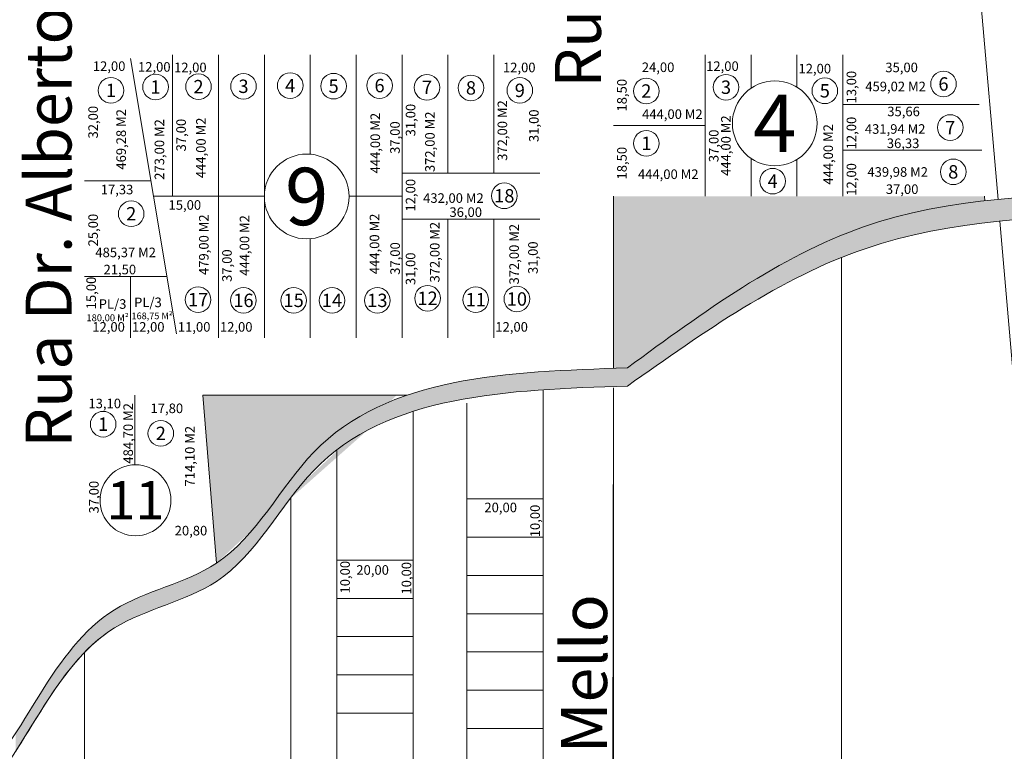
# Model space of a CAD drawing. Units: millimetres. Extents: x 31 to 3955, y 65 to 5015.
# Drawn here: x 2381 to 2639, y 2708 to 2899 of the extents above; entities that cross this region are included whole.
import ezdxf

# ---------------------------------------------------------------- set-up
doc = ezdxf.new("R2010")
doc.units = ezdxf.units.MM
doc.styles.get("Standard").update_dxf_attribs({"font": 'arial.ttf'})

msp = doc.modelspace()

# ---------------------------------------------------------------- hatches: boundary and pattern name
at = {"lineweight": 9}
h = msp.add_hatch(color=4, dxfattribs=at)
h.set_gradient(color1=(0, 255, 255), color2=(0, 255, 255), tint=1)
edge = h.paths.add_edge_path()
edge.add_spline(control_points=[(3745.195022944234, 3036.245166676361), (3746.865356210008, 3035.058563687732), (3753.199793251817, 3030.558586300511), (3765.707806494091, 3031.490520497481), (3781.52192509525, 3036.88896363383), (3792.100122474189, 3049.363812917153), (3811.574314892754, 3059.912886142575), (3835.893549287532, 3061.296847663318), (3863.809690937829, 3062.605397642618), (3889.908917957258, 3072.917498014644), (3915.521899710529, 3052.769442285315), (3936.915001474157, 3087.209485044712), (3910.125633715583, 3097.026223150799), (3879.18397236196, 3113.653101347437), (3880.74740380768, 3069.174078565611), (3836.733403983595, 3062.323060392132), (3799.36698219135, 3064.893428747514), (3775.766277656872, 3033.975280307563), (3757.618760955309, 3036.353758687509), (3746.443557647308, 3037.818420762034)], knot_values=[0, 0, 0, 0, 6.068358895301003, 23.01315441479613, 34.30901078692398, 55.94840852891923, 70.19352244376051, 99.73806458967124, 127.1344226508524, 155.173125008806, 177.9479051357843, 206.5613187499361, 224.0801820234442, 253.8835448466774, 282.287007175957, 312.9600441305129, 369.3525028834068, 388.6478210441642, 419.5742999856246, 419.5742999856246, 419.5742999856246, 419.5742999856246], degree=3, periodic=0)
edge.add_spline(control_points=[(3746.443557647308, 3037.818420762034), (3741.661613438151, 3039.165858861224), (3734.834058235672, 3041.089701466191), (3728.004345407811, 3048.890777570021), (3721.907419564894, 3058.550175656958), (3711.806882216621, 3064.313567616484), (3708.322588738545, 3072.184507743938), (3706.838744835939, 3073.498922791489), (3706.593513974571, 3073.688963950704)], knot_values=[353.944734217357, 353.944734217357, 353.944734217357, 353.944734217357, 368.3613633172432, 374.5284814774542, 384.5137879442634, 402.4467551777792, 407.7949593011155, 408.7896824300387, 408.7896824300387, 408.7896824300387, 408.7896824300387], degree=3, periodic=0)
edge.add_line((3706.593513974571, 3073.688963950703), (3701.344382443593, 3075.799162962394))
edge.add_spline(control_points=[(3701.344382443593, 3075.799162962395), (3699.279213590667, 3076.263412731958), (3694.406737020465, 3077.004891409973), (3686.931270549936, 3082.116329210976), (3676.608525895379, 3085.504806696638), (3665.87021875782, 3093.558712494432), (3656.082596664837, 3100.77972339908), (3642.004768670686, 3104.172328546309), (3636.651619533757, 3117.86402350384), (3622.754523265936, 3115.382395118087), (3620.525759975597, 3126.595674473346), (3609.403851256673, 3124.273125990621), (3605.63292943202, 3133.28819541614), (3597.774685681168, 3133.771934743941), (3592.06478343136, 3143.045713634478), (3576.745160671086, 3150.097491796811), (3559.617837806119, 3159.74778882162), (3544.547946022376, 3164.725123836833), (3536.282402558121, 3163.430774363078), (3532.447674134644, 3165.296194026059), (3529.885799887485, 3166.071948353062), (3528.209517886015, 3166.41816990842)], knot_values=[148.7406238072898, 148.7406238072898, 148.7406238072898, 148.7406238072898, 154.8227782828662, 162.2686921035553, 175.9818746046198, 186.8278435859311, 202.3725693133919, 212.1928523811285, 228.6337767409036, 237.8188652304777, 245.4597634884636, 254.7224469573571, 263.4107029801433, 269.8239057771502, 275.6965453726824, 294.1133318567228, 318.912360204499, 335.5896298710592, 340.2390569109153, 343.0762225576249, 348.1508046116367, 348.1508046116367, 348.1508046116367, 348.1508046116367], degree=3, periodic=0)
edge.add_line((3528.209517886011, 3166.41816990842), (3526.221027781652, 3166.522606314763))
edge.add_line((3526.221027781652, 3166.522606314763), (3521.229732466145, 3167.022739309848))
edge.add_spline(control_points=[(3521.229732466116, 3167.022739309847), (3519.644858388096, 3166.983087523737), (3516.197045378201, 3166.647872159315), (3512.867281673909, 3165.818531799002), (3511.102490730511, 3165.247645285827)], knot_values=[131.5962642862183, 131.5962642862183, 131.5962642862183, 131.5962642862183, 136.2831018259886, 141.8142774108951, 141.8142774108951, 141.8142774108951, 141.8142774108951], degree=3, periodic=0)
edge.add_line((3511.102490730449, 3165.247645285809), (3501.664916863421, 3160.80418542922))
edge.add_line((3501.664916863421, 3160.80418542922), (3500.680204567285, 3160.35308133109))
edge.add_spline(control_points=[(3500.680204567285, 3160.353081331089), (3498.329356847829, 3158.913999202817), (3494.437492440091, 3156.150768109191), (3484.735310436845, 3147.937929053448), (3465.708114673846, 3141.524153033283), (3447.097735050927, 3130.25682929398), (3429.34128828453, 3124.31463358225), (3417.482545669285, 3117.912209283872), (3408.465042095704, 3114.743332291216), (3403.918794678419, 3114.47265708763), (3403.914021474968, 3114.472374275829)], knot_values=[12.68620469639731, 12.68620469639731, 12.68620469639731, 12.68620469639731, 20.83256297235727, 26.74344715545602, 50.80002276376318, 79.70666196650485, 91.93828139763991, 106.7118004510488, 120.1622300833183, 120.1763660225042, 120.1763660225042, 120.1763660225042, 120.1763660225042], degree=3, periodic=0)
edge.add_line((3403.914021474968, 3114.472374275829), (3403.912303575729, 3114.471803484618))
edge.add_line((3403.912303575733, 3114.471803484618), (3394.745863019696, 3113.658249588285))
edge.add_line((3394.745863019692, 3113.658249588285), (3391.63569081288, 3112.093149220412))
edge.add_spline(control_points=[(3391.635690812884, 3112.093149220412), (3388.61381003373, 3111.657919053978), (3376.559076825277, 3109.921720995858), (3361.907659724082, 3095.606076574652), (3319.99523493211, 3097.501829389711), (3298.552332525949, 3071.58047232206), (3281.70039898088, 3051.208930334511)], knot_values=[0, 0, 0, 0, 9.080308466063585, 36.22270500016853, 55.93876933791584, 128.309943275881, 128.309943275881, 128.309943275881, 128.309943275881], degree=3, periodic=0)
edge.add_spline(control_points=[(3281.70039898088, 3051.208930334511), (3263.041479761196, 3037.754505429483), (3219.525762279543, 3006.376538348318), (3129.914603887788, 2966.499370344818), (3026.214260770466, 2928.201060227297), (2922.930267374821, 2888.219535984568), (2825.238853426043, 2904.7711261215), (2733.094751160486, 2839.287775372006), (2620.353768403027, 2866.766545199268), (2560.077998551369, 2822.455064051756), (2540.238501596385, 2807.870140500211)], knot_values=[0, 0, 0, 0, 68.87938291372541, 160.638230537094, 292.2751967218559, 403.0722414774089, 486.1595543978941, 574.2402136311259, 720.6831547730876, 792.533354525406, 792.533354525406, 792.533354525406, 792.533354525406], degree=3, periodic=0)
edge.add_spline(control_points=[(2540.238501596385, 2807.870140500211), (2508.823990888715, 2806.821692722329), (2463.121314081687, 2805.296382639117), (2438.625589383035, 2753.934432184786), (2399.45998165739, 2747.053070704931), (2387.961209175875, 2724.27967049442), (2380.301086951189, 2712.410592764543)], knot_values=[298.9992523572211, 298.9992523572211, 298.9992523572211, 298.9992523572211, 383.9163516451193, 422.5389369399283, 451.8181230550787, 493.0277481949661, 493.0277481949661, 493.0277481949661, 493.0277481949661], degree=3, periodic=0)
edge.add_line((2380.301086951189, 2712.410592764543), (2380.301086951189, 2707.661939641685))
edge.add_spline(control_points=[(2380.301086951189, 2707.661939641684), (2387.96121476901, 2719.531022739345), (2399.459986301055, 2742.304436004192), (2438.62560272434, 2749.185799316766), (2463.121327402841, 2800.547749647783), (2508.824004214712, 2802.073059760624), (2540.238514925706, 2803.121507558873)], knot_values=[299.5327539890607, 299.5327539890607, 299.5327539890607, 299.5327539890607, 340.7424032169369, 370.0215893320872, 408.6441746268962, 493.5612739147945, 493.5612739147945, 493.5612739147945, 493.5612739147945], degree=3, periodic=0)
edge.add_spline(control_points=[(2540.238514925706, 2803.121507558873), (2560.251855786377, 2817.298765781835), (2621.040907919974, 2860.361145782603), (2733.120053914754, 2834.841570049689), (2825.212529771012, 2900.106162695328), (2923.095790547879, 2882.910007114021), (3000.698403624705, 2916.169225581334), (3115.697376034612, 2947.997394141425), (3189.091777041529, 2986.875995943835), (3246.661031852818, 3017.371675493813)], knot_values=[0, 0, 0, 0, 71.72916712752006, 217.8720739515745, 305.9527331848064, 389.0400461052916, 499.8370908608445, 553.213318246666, 747.3871727725034, 747.3871727725034, 747.3871727725034, 747.3871727725034], degree=3, periodic=0)
edge.add_spline(control_points=[(3246.661031852818, 3017.371675493813), (3262.748780540071, 3028.37593102717), (3285.953941192605, 3044.248600502382), (3314.607990529508, 3072.752822331706), (3341.844192239289, 3094.153537731231), (3374.274425572741, 3094.482588739074), (3387.399433803392, 3106.226827935554), (3391.218837461307, 3109.644425041638)], knot_values=[0, 0, 0, 0, 58.17688555502487, 83.91503384423363, 121.7589141779139, 158.5857056479339, 173.7009387260445, 173.7009387260445, 173.7009387260445, 173.7009387260445], degree=3, periodic=0)
edge.add_spline(control_points=[(3391.218837461307, 3109.644425041638), (3392.2912030634, 3110.095305235269), (3396.216668953446, 3111.745782290051), (3405.182029501124, 3111.051081293642), (3417.2269239788, 3115.051022592859), (3429.058189861466, 3121.516430047867), (3446.822751815725, 3127.440023833527), (3465.428986053641, 3138.716849773722), (3484.457194021259, 3145.128305581981), (3498.474335047136, 3156.993965568172), (3512.962019276056, 3165.281777590303), (3528.624189516668, 3164.211313538126), (3536.00423999639, 3160.621256669464), (3544.269783380652, 3161.915606326592), (3559.339675235755, 3156.938271147808), (3576.46699806787, 3147.287974198264), (3591.786620834795, 3140.236196020777), (3597.496523084108, 3130.962417131251), (3605.354766835131, 3130.478677803431), (3609.125688659304, 3121.463608377027), (3620.247597380017, 3123.786156863503), (3622.476360664394, 3112.57287749563), (3636.373456964971, 3115.054505950697), (3641.726605910171, 3101.362810587449), (3655.804434487858, 3097.970206675053), (3665.592053847118, 3090.749189985504), (3676.330369644787, 3082.695302513605), (3686.653082942161, 3079.306758672131), (3695.991558100272, 3072.921707459898), (3706.33954592748, 3073.224882846536), (3711.529574964919, 3061.505860023737), (3721.619095879116, 3055.719155880119), (3727.742589287467, 3046.115978161037), (3734.20019195462, 3038.515252465931), (3740.747677856754, 3037.163403154388), (3745.195022944234, 3036.245166676361)], knot_values=[0, 0, 0, 0, 3.464890435915462, 12.68346279696663, 26.1338924292362, 40.90741148264506, 53.13903091378012, 82.04567011652179, 106.1022457248289, 112.0131299079277, 137.1105620325083, 153.798328022685, 156.6354936693946, 161.2849207092508, 177.9621903758109, 202.7612187235872, 221.1780052076276, 227.0506448031598, 233.4638476001666, 242.1521036229528, 251.4147870918464, 259.0556853498323, 268.2407738394064, 284.6816981991815, 294.5019812669181, 310.0467069943789, 320.8926759756902, 334.6058584767546, 342.0517722974438, 354.9225795076638, 360.270783631, 378.2037508645158, 388.189057331325, 394.3561754915361, 407.4159200869408, 407.4159200869408, 407.4159200869408, 407.4159200869408], degree=3, periodic=0)
h = msp.add_hatch(color=3, dxfattribs=at)
h.set_gradient(color1=(0, 255, 0), color2=(0, 255, 0), tint=1)
edge = h.paths.add_edge_path()
edge.add_line((2536.556523653097, 2852.730840186449), (2536.556523653097, 2807.746103903185))
edge.add_spline(control_points=[(2536.556523653097, 2807.746103903185), (2537.783362850296, 2807.788201144648), (2539.01093222334, 2807.82917082243), (2540.238501596385, 2807.870140500211)], knot_values=[489.709484501364, 489.709484501364, 489.709484501364, 489.709484501364, 493.0277481949661, 493.0277481949661, 493.0277481949661, 493.0277481949661], degree=3, periodic=0)
edge.add_spline(control_points=[(2540.238501596385, 2807.870140500211), (2560.076750915319, 2822.458890643844), (2589.081515598635, 2843.788558304377), (2622.738191274817, 2850.29774901946), (2633.650658581846, 2851.527102488653)], knot_values=[0, 0, 0, 0, 71.85019975231847, 105.0494982072623, 105.0494982072623, 105.0494982072623, 105.0494982072623], degree=3, periodic=0)
edge.add_line((2633.650658581846, 2851.527102488653), (2633.5565236531, 2852.730840186449))
edge.add_line((2633.556523653097, 2852.730840186449), (2536.556523653097, 2852.730840186449))
h = msp.add_hatch(color=4, dxfattribs=at)
h.set_gradient(color1=(0, 255, 255), color2=(0, 255, 255), tint=1)
edge = h.paths.add_edge_path()
edge.add_spline(control_points=[(2380.301086951189, 2707.661939641684), (2387.96121476901, 2719.531022739345), (2399.459986301055, 2742.304436004192), (2438.62560272434, 2749.185799316766), (2457.763394714981, 2789.313386255694), (2485.988667060778, 2798.319655139172), (2503.887738586749, 2800.730853093909)], knot_values=[299.5327539890607, 299.5327539890607, 299.5327539890607, 299.5327539890607, 340.7424032169369, 370.0215893320872, 408.6441746268962, 460.1353094503647, 460.1353094503647, 460.1353094503647, 460.1353094503647], degree=3, periodic=0)
edge.add_line((2503.887738586749, 2800.730853093909), (2482.617853824388, 2800.730853093909))
edge.add_spline(control_points=[(2482.617853824388, 2800.730853093909), (2473.320388183372, 2797.568190695591), (2454.321630124741, 2786.84545142681), (2438.625589383035, 2753.934432184786), (2399.45998165739, 2747.053070704931), (2387.961209175875, 2724.27967049442), (2380.301086951189, 2712.410592764543)], knot_values=[298.999252357221, 298.999252357221, 298.999252357221, 298.999252357221, 329.0186998572312, 367.6412851520402, 396.9204712671906, 438.130096407078, 438.130096407078, 438.130096407078, 438.130096407078], degree=3, periodic=0)
edge.add_line((2380.301086951189, 2712.410592764543), (2380.301086951189, 2707.661939641685))
h = msp.add_hatch(color=4, dxfattribs=at)
h.set_gradient(color1=(0, 255, 255), color2=(0, 255, 255), tint=1)
edge = h.paths.add_edge_path()
edge.add_spline(control_points=[(2380.301086951189, 2707.661939641685), (2387.96121476901, 2719.531022739345), (2399.459986301055, 2742.304436004192), (2438.62560272434, 2749.185799316768), (2457.763394714981, 2789.313386255696), (2485.988667060778, 2798.319655139173), (2503.887738586749, 2800.730853093911)], knot_values=[299.5327539890607, 299.5327539890607, 299.5327539890607, 299.5327539890607, 340.7424032169369, 370.0215893320872, 408.6441746268962, 460.1353094503647, 460.1353094503647, 460.1353094503647, 460.1353094503647], degree=3, periodic=0)
edge.add_line((2503.887738586749, 2800.730853093911), (2482.617853824388, 2800.730853093911))
edge.add_spline(control_points=[(2482.617853824388, 2800.730853093911), (2473.320388183372, 2797.56819069559), (2454.321630124741, 2786.845451426811), (2438.625589383035, 2753.934432184788), (2399.45998165739, 2747.053070704932), (2387.961209175875, 2724.279670494422), (2380.301086951189, 2712.410592764542)], knot_values=[298.999252357221, 298.999252357221, 298.999252357221, 298.999252357221, 329.0186998572312, 367.6412851520402, 396.9204712671906, 438.130096407078, 438.130096407078, 438.130096407078, 438.130096407078], degree=3, periodic=0)
edge.add_line((2380.301086951189, 2712.410592764542), (2380.301086951189, 2707.661939641685))
h = msp.add_hatch(color=3, dxfattribs=at)
h.set_gradient(color1=(0, 255, 0), color2=(0, 255, 0), tint=1)
edge = h.paths.add_edge_path()
edge.add_spline(control_points=[(2432.763679493411, 2756.792211739835), (2443.31882444754, 2763.775076208146), (2454.321630124743, 2786.845451426811), (2473.320388183377, 2797.568190695591), (2482.617853824389, 2800.730853093909)], knot_values=[369.4880636122563, 369.4880636122563, 369.4880636122563, 369.4880636122564, 408.1106489070675, 438.1300964070794, 438.1300964070794, 438.1300964070794, 438.1300964070794], degree=3, periodic=0)
edge.add_line((2479.932116391269, 2800.730853093909), (2429.201086951191, 2800.73085309391))
edge.add_line((2429.201086951191, 2800.73085309391), (2432.763679493411, 2756.792211739835))

# ---------------------------------------------------------------- linework, layer by layer
at = {"color": 5, "lineweight": 9}
for p, q in [((2637.115537140595, 2851.889521792944), (2604.28431107381, 3231.916714649222)), ((2410.301086951193, 2888.730840186449), (2422.301086951193, 2816.730840186449)), ((2421.301086951193, 2889.730840186449), (2421.301086951193, 2852.730840186449)), ((2433.301086951193, 2889.730840186449), (2433.301086951193, 2815.730840186449)), ((2445.301086951193, 2815.730840186449), (2445.301086951193, 2889.730840186449)), ((2457.301086951193, 2889.730840186449), (2457.301086951193, 2863.702830003073)), ((2469.301086951193, 2815.730840186449), (2469.301086951193, 2889.730840186449)), ((2481.301086951193, 2815.730840186449), (2481.301086951193, 2889.730840186449)), ((2493.301086951193, 2858.730840186449), (2493.301086951193, 2889.730840186449)), ((2505.301086951193, 2889.730840186449), (2505.301086951193, 2858.730840186449)), ((2560.556523653097, 2852.730840186449), (2560.556523653097, 2889.730840186449)), ((2572.556523653097, 2889.730840186449), (2572.556523653097, 2880.965615637604)), ((2584.556523653097, 2889.730840186449), (2584.556523653097, 2881.229154420795)), ((2596.556523653097, 2889.730840186449), (2596.556523653097, 2852.730840186449)), ((2596.556523653097, 2876.730840186449), (2632.223190319764, 2876.730840186449)), ((2536.556523653097, 2871.230840186449), (2560.556523653097, 2871.230840186449)), ((2572.556523653097, 2862.612360368938), (2572.556523653097, 2852.730840186449)), ((2596.556523653097, 2864.730840186449), (2632.889856986429, 2864.730840186449)), ((2584.556523653097, 2852.730840186449), (2584.556523653097, 2862.348821585747)), ((2481.301086951193, 2858.730840186449), (2517.301086951193, 2858.730840186449)), ((2398.301086951193, 2856.730840186449), (2415.634420284525, 2856.730840186449)), ((2445.30129146286, 2852.730840186449), (2416.301086951193, 2852.730840186449)), ((2481.301086951193, 2852.730840186449), (2467.455383832959, 2852.730840186449)), ((2517.301086951193, 2846.730840186449), (2481.301086951193, 2846.730840186449)), ((2493.301086951193, 2846.730840186449), (2493.301086951193, 2815.730840186449)), ((2505.301086951193, 2815.730840186449), (2505.301086951193, 2846.730840186449)), ((2656.232118527761, 2630.611743534004), (2637.605185455715, 2846.221756772406)), ((2457.301086951193, 2815.730840186449), (2457.301086951193, 2841.625335355923)), ((2398.301086951193, 2831.730840186449), (2419.801086951193, 2831.730840186449)), ((2410.301086951193, 2815.730840186449), (2410.301086951193, 2831.730840186449)), ((2411.401086951191, 2782.529036679156), (2411.401086951191, 2800.73085309391)), ((2518.232117888845, 2630.61189692889), (2518.232117888845, 2802.13588423592)), ((2518.232117888845, 2590.61189692889), (2518.232117888845, 2802.135884235921)), ((2536.301083942853, 2630.611815437055), (2536.556523653097, 2802.611815283907)), ((2498.232117888845, 2650.611908919625), (2498.232117888845, 2798.61189692889)), ((2518.232117888845, 2630.61189692889), (2518.232117888845, 2798.61189692889)), ((2484.232117889194, 2662.611929303875), (2484.232117889194, 2796.513027981421)), ((2464.232117889194, 2662.611929303875), (2464.232117889194, 2786.432318146962)), ((2452.232117889194, 2662.611936498316), (2452.232117889194, 2773.927448505069)), ((2498.232185636475, 2773.611908919628), (2518.232203622574, 2773.611896928886)), ((2498.232179641109, 2763.611908919628), (2518.232197627209, 2763.611896928886)), ((2464.232117889194, 2757.611929303875), (2484.232117889194, 2757.611929303875)), ((2498.232173645744, 2753.611908919628), (2518.232191631843, 2753.611896928886)), ((2464.232117889194, 2747.611929303875), (2484.232117889194, 2747.611929303875)), ((2498.232167650378, 2743.611908919628), (2518.232185636478, 2743.611896928886)), ((2464.232117889194, 2737.611929303875), (2484.232117889194, 2737.611929303875)), ((2398.301083303937, 2662.611968831948), (2398.301083303937, 2733.513252657972)), ((2498.232161655013, 2733.611908919628), (2518.232179641112, 2733.611896928886)), ((2464.232117889194, 2727.611929303875), (2484.232117889194, 2727.611929303875)), ((2498.232155659648, 2723.611908919628), (2518.232173645747, 2723.611896928886)), ((2464.232117889194, 2717.611929303875), (2484.232117889194, 2717.611929303875)), ((2498.232149664282, 2713.611908919628), (2518.232167650382, 2713.611896928886))]:
    msp.add_line(p, q, dxfattribs=at)
at = {"color": 3, "lineweight": 9}
for p, q in [((2536.556523653097, 2852.730840186449), (2536.556523653097, 2807.746103903185)), ((2633.556523653097, 2852.730840186449), (2633.650658581842, 2851.527102488653)), ((2429.201086951191, 2800.73085309391), (2482.617853824388, 2800.730853093909)), ((2429.201086951191, 2800.73085309391), (2432.763679493411, 2756.792211739834))]:
    msp.add_line(p, q, dxfattribs=at)
at = {"color": 36, "lineweight": 9}
for p, q in [((2596.232118528111, 2630.611779506203), (2596.232118528111, 2836.746072539791)), ((2536.556523653097, 2630.611815283908), (2536.556523653097, 2802.611815283908)), ((2536.556523653097, 2630.611815283907), (2536.556523653097, 2802.611815283907))]:
    msp.add_line(p, q, dxfattribs=at)
at = {"lineweight": 9}
for centre, radius in [((2405.203261845239, 2880.402400519025), 3.349230454954522), ((2416.858669245961, 2881.289349458529), 3.349230454954522), ((2428.08816033119, 2881.378393467287), 3.349230454954522), ((2439.852395301798, 2881.467437476043), 3.349230454954522), ((2452.062237488641, 2881.645525493559), 3.349230454954522), ((2463.40984879879, 2881.505986801561), 3.349230454954522), ((2475.428508273744, 2881.652578775086), 3.349230454954522), ((2487.817450346785, 2881.174917159977), 3.349230454954522), ((2499.3170050933, 2881.047259224456), 3.349230454954522), ((2512.09428331137, 2880.408963674013), 3.349230454954522), ((2545.165238256519, 2880.233424469306), 3.349230454954522), ((2565.997258702726, 2881.224542662813), 3.349230454954522), ((2591.831803824989, 2880.292006009546), 3.349230454954522), ((2622.855925997828, 2882.0740490516), 3.349230454954522), ((2578.760950621901, 2871.788988003271), 11.07724734536734), ((2624.624379677352, 2870.687527344993), 3.349230454954522), ((2545.165238256519, 2866.556066222131), 3.349230454954522), ((2456.378337647908, 2852.664082679498), 11.07724734536734), ((2578.196995263999, 2856.674736819386), 3.349230454954522), ((2625.410361507285, 2859.104694196575), 3.349230454954522), ((2508.041707923174, 2852.843476804363), 3.349230454954522), ((2410.489764540198, 2848.145811929854), 3.349230454954522), ((2427.978642730148, 2825.693769428712), 3.349230454954522), ((2487.980345543252, 2826.058190931905), 3.349230454954522), ((2500.564298550187, 2825.693769428712), 3.349230454954522), ((2511.324484419903, 2825.875980180308), 3.349230454954522), ((2439.833080181692, 2825.511552804274), 3.349230454954522), ((2452.964153541721, 2825.511552804274), 3.349230454954522), ((2462.994834731679, 2825.511552804274), 3.349230454954522), ((2474.849283058855, 2825.511552804274), 3.349230454954522), ((2403.162547627031, 2793.143970209058), 3.349230454954522), ((2418.233627648111, 2790.745066733766), 3.349230454954522), ((2411.613658383085, 2773.256810115741), 9.274662907995891)]:
    msp.add_circle(centre, radius, dxfattribs=at)
at = {"color": 4, "lineweight": 9}
for points in [[(2540.238501596385, 2807.870140500211), (2601.929452488894, 2844.703247651602), (2747.45064775545, 2861.108025568462), (2829.241579177276, 2893.795118863984), (2912.29083798017, 2896.309513549908), (3019.248205552143, 2925.225022340843), (3142.001639349113, 2972.763273858754), (3224.669085098369, 3012.585121260184), (3281.70039898088, 3051.208930334511)], [(2540.238514925706, 2803.121507558873), (2602.340507826433, 2839.016018205566), (2747.450661084771, 2856.359392627123), (2829.241592506598, 2889.046485922645), (2912.290851309492, 2891.560880608569), (3019.248218881465, 2920.476389399504), (3070.232119474724, 2936.277134009795), (3246.661031852818, 3017.371675493813)], [(2104.213152010732, 2613.730853093914), (2112.910149559946, 2613.730853093914), (2126.824220889135, 2618.67245559098), (2143.719878931723, 2621.452781543579), (2173.024132796712, 2636.73085309391), (2194.301090220488, 2649.730853642124), (2206.301090220488, 2651.730853642124), (2218.301090220488, 2654.730853642124), (2230.301090220488, 2660.730853642124), (2267.301086951189, 2671.73085309391), (2281.301086951189, 2671.73085309391), (2290.301086951189, 2673.766691849471), (2369.423280208463, 2698.488260720281), (2406.123963679453, 2744.64329076236), (2432.763679493411, 2756.792211739834), (2458.232117889194, 2785.827754451056), (2540.238501596385, 2807.870140500211)], [(2104.097683321532, 2611.728629388023), (2112.910162889268, 2608.982220152575), (2126.824234218457, 2613.923822649641), (2143.719892261044, 2616.70414860224), (2173.024146126034, 2631.982220152571), (2194.301103549809, 2644.982220700786), (2206.301103549809, 2646.982220700786), (2218.301103549809, 2649.982220700786), (2230.301103549809, 2655.982220700786), (2267.301100280514, 2666.982220152571), (2281.301100280514, 2666.982220152571), (2290.301100280514, 2669.018058908132), (2369.423293537784, 2693.739627778942), (2406.123977008774, 2739.894657821022), (2432.763692822737, 2752.043578798496), (2458.232131218516, 2781.079121509717), (2540.238514925706, 2803.121507558873)]]:
    msp.add_spline(points, degree=3, dxfattribs=at)
msp.add_open_spline([(2380.301086951189, 2707.661939641678), (2387.96121476901, 2719.531022739341), (2399.459986301052, 2742.304436004192), (2438.62560272434, 2749.185799316768), (2463.121327402841, 2800.547749647782), (2508.824004214712, 2802.073059760626), (2540.238514925706, 2803.121507558873)], degree=3, knots=[299.532753989055, 299.532753989055, 299.532753989055, 299.532753989055, 340.7424032169374, 370.0215893320873, 408.644174626896, 493.5612739147952, 493.5612739147952, 493.5612739147952, 493.5612739147952], dxfattribs=at)

# ---------------------------------------------------------------- texts
at = {"lineweight": 9, "char_height": 12, "attachment_point": 5, "rotation": 90}
for s, insert in [('{\\fArial Black|b0|i0|c0|p34;Rua Pb. Joaquim Loureiro de Mello}', (2527.296072402598, 3014.284886730644)), ('{\\fArial Black|b0|i0|c0|p34;Rua Dr. Alberto Barthels}', (2388.891857153994, 2878.421121283616)), ('{\\fArial Black|b0|i0|c0|p34;Rua Pb. Joaquim Loureiro de Mello}', (2528.90304479907, 2615.537313892415))]:
    msp.add_mtext(s, dxfattribs=dict(at, insert=insert))
at = {"lineweight": 9, "attachment_point": 5}
for s, insert, char_height, width in [('{\\fArial|b0|i0|c0|p34;12,00}', (2404.723812018998, 2886.738432035386), 2.5, 10.26930938768054), ('{\\fArial|b0|i0|c0|p34;12,00}', (2416.52592681129, 2886.531150127385), 2.5, 10.26930938768054), ('{\\fArial|b0|i0|c0|p34;12,00}', (2425.952350629675, 2886.403592030155), 2.5, 10.26930938768054), ('{\\fArial|b0|i0|c0|p34;12,00}', (2511.946480976574, 2886.39512339405), 2.5, 10.26930938768054), ('{\\fArial|b0|i0|c0|p34;24,00}', (2548.243789646436, 2886.439886184892), 2.5, 10.26930938768054), ('{\\fArial|b0|i0|c0|p34;12,00}', (2565.068796771367, 2886.732341899712), 2.5, 10.26930938768054), ('{\\fArial|b0|i0|c0|p34;12,00}', (2589.207780505905, 2886.086100395974), 2.5, 10.26930938768054), ('{\\fArial|b0|i0|c0|p34;35,00}', (2611.909692250138, 2886.39882328361), 2.5, 10.26930938768054), ('{\\fArial|b0|i0|c0|p34;459,02 M2}', (2610.332649286855, 2881.426166824568), 2.5, 16.94667736215661), ('{\\fArial|b0|i0|c0|p34;444,00 M2}', (2551.981358528315, 2874.191804737466), 2.5, 16.94667736215661), ('{\\fArial|b0|i0|c0|p34;35,66}', (2612.425545165002, 2874.893247352921), 2.5, 10.26930938768054), ('{\\fArial|b0|i0|c0|p34;431,94 M2}', (2610.222446322539, 2870.304888493413), 2.5, 16.94667736215661), ('{\\fArial|b0|i0|c0|p34;36,33}', (2612.30155209951, 2866.573184619334), 2.5, 10.26930938768054), ('{\\fArial|b0|i0|c0|p34;439,98 M2}', (2610.883707568126, 2859.073503026611), 2.5, 16.94667736215661), ('{\\fArial|b0|i0|c0|p34;444,00 M2}', (2550.898831430884, 2858.48611633761), 2.5, 16.94667736215661), ('{\\fArial|b0|i0|c0|p34;17,33}', (2406.787871376386, 2854.477956513276), 2.5, 10.26930938768054), ('{\\fArial|b0|i0|c0|p34;37,00}', (2612.053555092898, 2854.573184619334), 2.5, 10.26930938768054), ('{\\fArial|b0|i0|c0|p34;432,00 M2}', (2494.730782160765, 2852.252107098588), 2.5, 16.94667736215661), ('{\\fArial|b0|i0|c0|p34;15,00}', (2424.516970470486, 2850.4493690512), 2.5, 10.26930938768054), ('{\\fArial|b0|i0|c0|p34;36,00}', (2497.952350629675, 2848.573184619334), 2.5, 10.26930938768054), ('{\\fArial|b0|i0|c0|p34;485,37 M2}', (2409.044611007936, 2838.045562467414), 2.5, 16.94667736215661), ('{\\fArial|b0|i0|c0|p34;21,50}', (2407.520453859626, 2833.573185506853), 2.5, 10.26930938768054), ('{\\fArial|b0|i0|c0|p34;PL/3}', (2405.610618818318, 2824.555646267683), 2.5, 0.5333145214535762), ('{\\fArial|b0|i0|c0|p34;PL/3}', (2414.862569295605, 2824.989038434923), 2.5, 0.5333145214535762), ('{\\fArial|b0|i0|c0|p34;180,00 M²}', (2404.304467959515, 2820.963289856069), 1.8, 18.52008553930818), ('{\\fArial|b0|i0|c0|p34;168,75 M²}', (2415.946033763157, 2821.456373574886), 1.75, 18.52008553930818), ('{\\fArial|b0|i0|c0|p34;12,00}', (2404.583283154949, 2818.573185506853), 2.5, 10.26930938768054), ('{\\fArial|b0|i0|c0|p34;12,00}', (2414.952345789767, 2818.573185506853), 2.5, 10.26930938768054), ('{\\fArial|b0|i0|c0|p34;11,00}', (2426.952350629672, 2818.573184619334), 2.5, 10.26930938768054), ('{\\fArial|b0|i0|c0|p34;12,00}', (2437.952350629675, 2818.573184619334), 2.5, 10.26930938768054), ('{\\fArial|b0|i0|c0|p34;12,00}', (2509.952350629675, 2818.573184619334), 2.5, 10.26930938768054), ('{\\fArial|b0|i0|c0|p34;13,10}', (2403.573100198355, 2798.55945834459), 2.5, 10.26930938768054), ('{\\fArial|b0|i0|c0|p34;17,80}', (2419.809913139179, 2797.292970732438), 2.5, 10.26930938768054), ('{\\fArial|b0|i0|c0|p34;20,00}', (2507.0946255991, 2771.378633667765), 2.5, 10.26930938768054), ('{\\fArial|b0|i0|c0|p34;20,80}', (2426.121926252625, 2765.320942712089), 2.5, 10.26930938768054), ('{\\fArial|b0|i0|c0|p34;20,00}', (2473.611428072196, 2755.035397604165), 2.5, 10.26930938768054)]:
    msp.add_mtext(s, dxfattribs=dict(at, insert=insert, char_height=char_height, width=width))
for s, insert, char_height in [('{\\fArial Black|b0|i0|c0|p34;2}', (2428.08816033119, 2881.378393467287), 3.5), ('{\\fArial Black|b0|i0|c0|p34;3}', (2439.852395301798, 2881.467437476043), 3.5), ('{\\fArial Black|b0|i0|c0|p34;4}', (2452.062237488641, 2881.645525493559), 3.5), ('{\\fArial Black|b0|i0|c0|p34;5}', (2463.40984879879, 2881.505986801561), 3.5), ('{\\fArial Black|b0|i0|c0|p34;6}', (2475.428508273744, 2881.652578775086), 3.5), ('{\\fArial Black|b0|i0|c0|p34;6}', (2622.855925997828, 2882.0740490516), 3.5), ('{\\fArial Black|b0|i0|c0|p34;1}', (2405.203261845239, 2880.402400519025), 3.5), ('{\\fArial Black|b0|i0|c0|p34;1}', (2416.858669245961, 2881.289349458529), 3.5), ('{\\fArial Black|b0|i0|c0|p34;7}', (2487.817450346785, 2881.174917159977), 3.5), ('{\\fArial Black|b0|i0|c0|p34;8}', (2499.3170050933, 2881.047259224456), 3.5), ('{\\fArial Black|b0|i0|c0|p34;9}', (2512.09428331137, 2880.408963674013), 3.5), ('{\\fArial Black|b0|i0|c0|p34;2}', (2545.165238256519, 2880.233424469306), 3.5), ('{\\fArial Black|b0|i0|c0|p34;3}', (2565.997258702726, 2881.224542662813), 3.5), ('{\\fArial Black|b0|i0|c0|p34;5}', (2591.831803824989, 2880.292006009546), 3.5), ('{\\fArial Black|b0|i0|c0|p34;4}', (2578.760950621901, 2871.788988003271), 15), ('{\\fArial Black|b0|i0|c0|p34;7}', (2624.624379677352, 2870.687527344993), 3.5), ('{\\fArial Black|b0|i0|c0|p34;1}', (2545.165238256519, 2866.556066222131), 3.5), ('{\\fArial Black|b0|i0|c0|p34;9}', (2456.378337647908, 2852.664082679498), 15), ('{\\fArial Black|b0|i0|c0|p34;8}', (2625.410361507285, 2859.104694196575), 3.5), ('{\\fArial Black|b0|i0|c0|p34;4}', (2578.196995263999, 2856.674736819386), 3.5), ('{\\fArial Black|b0|i0|c0|p34;18}', (2508.041707923174, 2852.843476804363), 3.5), ('{\\fArial Black|b0|i0|c0|p34;2}', (2410.489764540198, 2848.145811929854), 3.5), ('{\\fArial Black|b0|i0|c0|p34;17}', (2427.978642730148, 2825.693769428712), 3.5), ('{\\fArial Black|b0|i0|c0|p34;16}', (2439.833080181692, 2825.511552804274), 3.5), ('{\\fArial Black|b0|i0|c0|p34;15}', (2452.964153541721, 2825.511552804274), 3.5), ('{\\fArial Black|b0|i0|c0|p34;14}', (2462.994834731679, 2825.511552804274), 3.5), ('{\\fArial Black|b0|i0|c0|p34;13}', (2474.849283058855, 2825.511552804274), 3.5), ('{\\fArial Black|b0|i0|c0|p34;12}', (2487.980345543252, 2826.058190931905), 3.5), ('{\\fArial Black|b0|i0|c0|p34;11}', (2500.564298550187, 2825.693769428712), 3.5), ('{\\fArial Black|b0|i0|c0|p34;10}', (2511.324484419903, 2825.875980180308), 3.5), ('{\\fArial Black|b0|i0|c0|p34;1}', (2403.162547627031, 2793.143970209058), 3.5), ('{\\fArial Black|b0|i0|c0|p34;2}', (2418.233627648111, 2790.745066733766), 3.5), ('{\\fArial Black|b0|i0|c0|p34;11}', (2411.613658383085, 2773.256810115741), 10)]:
    msp.add_mtext(s, dxfattribs=dict(at, insert=insert, char_height=char_height))
at = {"lineweight": 9, "char_height": 2.5, "attachment_point": 5}
for s, insert, width, rotation in [('{\\fArial|b0|i0|c0|p34;18,50}', (2538.78838393425, 2879.131906175361), 10.26930938768054, 89.99999999999999), ('{\\fArial|b0|i0|c0|p34;13,00}', (2598.788374988348, 2881.249448710809), 10.26930938768054, 89.99999999999999), ('{\\fArial|b0|i0|c0|p34;32,00}', (2400.532941516831, 2872.0841686095), 10.26930938768054, 89.99999999999999), ('{\\fArial|b0|i0|c0|p34;31,00}', (2483.532939026267, 2872.627529692092), 10.26930938768054, 89.99999999999999), ('{\\fArial|b0|i0|c0|p34;372,00 M2}', (2507.532941682559, 2869.903282091834), 16.94667736215661, 90), ('{\\fArial|b0|i0|c0|p34;469,28 M2}', (2407.861959110516, 2867.59689857497), 16.94667736215661, 90), ('{\\fArial|b0|i0|c0|p34;37,00}', (2423.532946356736, 2868.709035386904), 10.26930938768054, 89.99999999999999), ('{\\fArial|b0|i0|c0|p34;444,00 M2}', (2428.726834837042, 2865.368607786497), 16.94667736215661, 90), ('{\\fArial|b0|i0|c0|p34;444,00 M2}', (2474.303111979236, 2866.610484526761), 16.94667736215661, 90), ('{\\fArial|b0|i0|c0|p34;372,00 M2}', (2488.597486300336, 2866.955110251687), 16.94667736215661, 90), ('{\\fArial|b0|i0|c0|p34;31,00}', (2515.765121830122, 2871.156600423825), 10.26930938768054, 89.99999999999999), ('{\\fArial|b0|i0|c0|p34;444,00 M2}', (2565.970369906703, 2865.956369111117), 16.94667736215661, 90), ('{\\fArial|b0|i0|c0|p34;12,00}', (2598.788374988348, 2869.249448710809), 10.26930938768054, 89.99999999999999), ('{\\fArial|b0|i0|c0|p34;273,00 M2}', (2417.86627787575, 2864.955110115828), 16.94667736215661, 90), ('{\\fArial|b0|i0|c0|p34;37,00}', (2479.458386658003, 2868.055952023899), 10.26930938768054, 89.99999999999999), ('{\\fArial|b0|i0|c0|p34;444,00 M2}', (2592.720625807735, 2863.663477076348), 16.94667736215661, 90), ('{\\fArial|b0|i0|c0|p34;37,00}', (2562.78838393425, 2865.89871086067), 10.26930938768054, 89.99999999999999), ('{\\fArial|b0|i0|c0|p34;18,50}', (2538.78838393425, 2861.370533484308), 10.26930938768054, 89.99999999999999), ('{\\fArial|b0|i0|c0|p34;12,00}', (2598.788381669372, 2857.132632394841), 10.26930938768054, 89.99999999999999), ('{\\fArial|b0|i0|c0|p34;12,00}', (2483.53294456279, 2852.995446056585), 10.26930938768054, 89.99999999999999), ('{\\fArial|b0|i0|c0|p34;25,00}', (2400.532941516831, 2843.87447223895), 10.26930938768054, 89.99999999999999), ('{\\fArial|b0|i0|c0|p34;479,00 M2}', (2429.472612320165, 2840.061674316929), 16.94667736215661, 90), ('{\\fArial|b0|i0|c0|p34;444,00 M2}', (2440.120906841497, 2839.858979233276), 16.94667736215661, 90), ('{\\fArial|b0|i0|c0|p34;444,00 M2}', (2474.095942090233, 2840.272938146697), 16.94667736215661, 90), ('{\\fArial|b0|i0|c0|p34;372,00 M2}', (2489.853341738428, 2838.101436574127), 16.94667736215661, 90), ('{\\fArial|b0|i0|c0|p34;372,00 M2}', (2510.594711724636, 2837.579756566861), 16.94667736215661, 90), ('{\\fArial|b0|i0|c0|p34;37,00}', (2479.482226040476, 2836.45046177762), 10.26930938768054, 89.99999999999999), ('{\\fArial|b0|i0|c0|p34;31,00}', (2515.531869509166, 2836.66615946616), 10.26930938768054, 89.99999999999999), ('{\\fArial|b0|i0|c0|p34;37,00}', (2435.532939026267, 2834.587643730804), 10.26930938768054, 89.99999999999999), ('{\\fArial|b0|i0|c0|p34;31,00}', (2483.532947232346, 2833.759725903961), 10.26930938768054, 89.99999999999999), ('{\\fArial|b0|i0|c0|p34;15,00}', (2400.023570477857, 2827.431323215601), 10.26930938768054, 89.99999999999999), ('{\\fArial|b0|i0|c0|p34;484,70 M2}', (2409.704039460394, 2790.742841650601), 16.94667736215661, 90), ('{\\fArial|b0|i0|c0|p34;714,10 M2}', (2425.82682981469, 2784.773154625077), 16.94667736215661, 90), ('{\\fArial|b0|i0|c0|p34;37,00}', (2400.743567786714, 2774.076590603115), 10.26930938768054, 89.99999999999999), ('{\\fArial|b0|i0|c0|p34;10,00}', (2516.082380128984, 2767.843910238716), 10.26930938768054, 89.99999999999993), ('{\\fArial|b0|i0|c0|p34;10,00}', (2466.401975481687, 2753.14539492629), 10.26930938768054, 89.99999999999993), ('{\\fArial|b0|i0|c0|p34;10,00}', (2482.45176675127, 2752.868389326092), 10.26930938768054, 89.99999999999993)]:
    msp.add_mtext(s, dxfattribs=dict(at, insert=insert, width=width, rotation=rotation))

doc.saveas('drawing.dxf')
